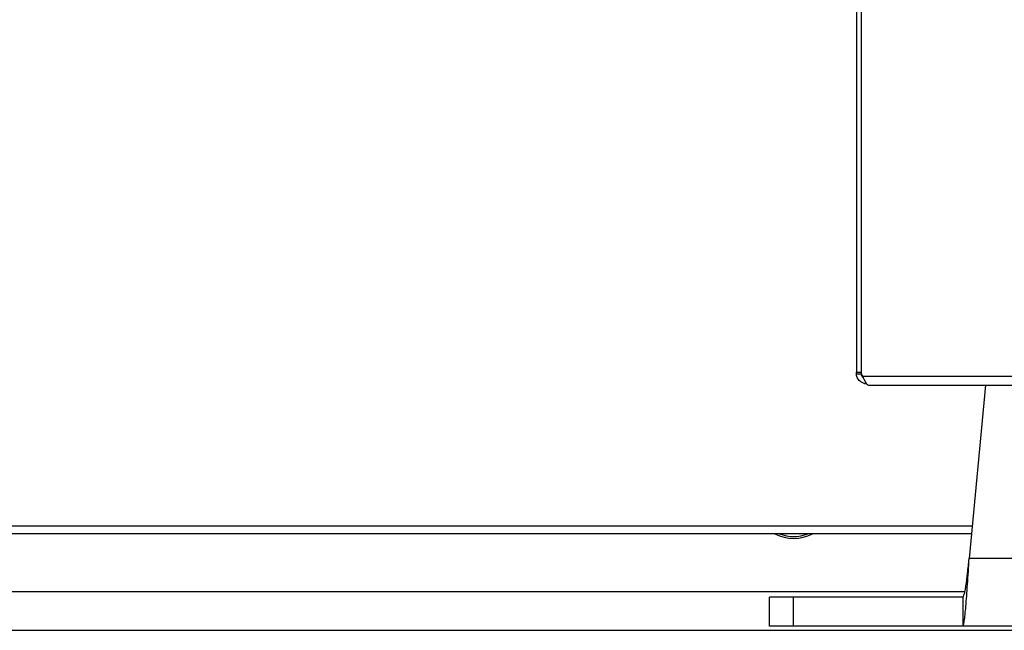
# Model space of a CAD drawing. Units: millimetres. Extents: x -1641 to 12902, y 960 to 6663.
# Drawn here: x -970 to -766, y 4136 to 4262 of the extents above; entities that cross this region are included whole.
import ezdxf

# ---------------------------------------------------------------- set-up
doc = ezdxf.new("R2010")
doc.units = ezdxf.units.MM
doc.header["$LTSCALE"] = 825
doc.layers.add('Grundriss', color=7, linetype='CONTINUOUS', lineweight=30)

msp = doc.modelspace()

# ---------------------------------------------------------------- linework, layer by layer
at = {"layer": 'Grundriss', "lineweight": 30}
for p, q in [((-797, 4288.92), (-797, 4189.03)), ((-796, 4288.92), (-796, 4188.66)), ((-797, 4189.03), (-796, 4189.03)), ((-797, 4188.7), (-797, 4189.03)), ((-797, 4188.7), (-796, 4188.7)), ((-796, 4188.66), (-795.73, 4188.23)), ((-795.73, 4188.23), (-554.27, 4188.23)), ((-794.42, 4186.35), (-555.58, 4186.35)), ((-770.25, 4186.35), (-773.67, 4150.45)), ((-1198.41, 4157.19), (-773.03, 4157.19)), ((-773.18, 4155.59), (-1198.41, 4155.59)), ((-576.33, 4150.45), (-773.67, 4150.45)), ((-1019, 4143.59), (-774.54, 4143.59)), ((-775, 4142.45), (-815, 4142.45)), ((-815, 4136.45), (-815, 4142.45)), ((-810, 4136.45), (-810, 4142.45)), ((-775, 4142.45), (-775, 4136.45)), ((-982, 4135.59), (-368, 4135.59)), ((-535, 4136.45), (-815, 4136.45))]:
    msp.add_line(p, q, dxfattribs=at)
for centre, radius, start, end in [((-794.96, 4188.7), 1.04, 182.7841, 187.7787), ((-810, 4162.59), 8, 241.0739, 298.9297), ((-810, 4162.59), 7.6, 247.2406, 292.7578)]:
    msp.add_arc(centre, radius, start, end, dxfattribs=at)
for points, knots in [([(-794.84, 4186.56), (-795.41, 4186.64), (-796.5, 4187.09), (-797, 4188.19), (-797, 4188.7)], [0, 0, 0, 0, 0.530541, 1, 1, 1, 1]), ([(-795.73, 4188.23), (-795.6, 4187.89), (-795.35, 4187.31), (-795.03, 4186.75), (-794.84, 4186.56)], [0, 0, 0, 0, 0.579391, 1, 1, 1, 1]), ([(-794.84, 4186.56), (-794.81, 4186.53), (-794.69, 4186.42), (-794.54, 4186.35), (-794.42, 4186.35)], [0, 0, 0, 0, 0.293562, 1, 1, 1, 1]), ([(-775, 4142.45), (-774.92, 4142.45), (-774.77, 4142.7), (-774.64, 4143.13), (-774.47, 4143.88), (-774.25, 4145.32), (-773.97, 4147.54), (-773.77, 4149.43), (-773.67, 4150.45)], [0, 0, 0, 0, 0.027737, 0.087043, 0.179752, 0.303157, 0.623267, 1, 1, 1, 1]), ([(-775, 4136.45), (-774.96, 4136.45), (-774.88, 4136.55), (-774.77, 4136.9), (-774.63, 4137.68), (-774.48, 4138.95), (-774.32, 4140.68), (-774.16, 4142.77), (-773.93, 4146.07), (-773.77, 4148.66), (-773.67, 4150.45)], [0, 0, 0, 0, 0.007594, 0.023049, 0.080713, 0.173129, 0.297043, 0.44781, 0.619696, 1, 1, 1, 1])]:
    msp.add_open_spline(points, degree=3, knots=knots, dxfattribs=at)
for points in [[(-795.91, 4188.29), (-795.95, 4188.37), (-795.98, 4188.47), (-795.99, 4188.56)], [(-795.76, 4188.03), (-795.82, 4188.11), (-795.88, 4188.2), (-795.91, 4188.29)], [(-795.57, 4187.83), (-795.64, 4187.89), (-795.71, 4187.96), (-795.76, 4188.03)]]:
    msp.add_open_spline(points, degree=3, dxfattribs=at)

doc.saveas('drawing.dxf')
